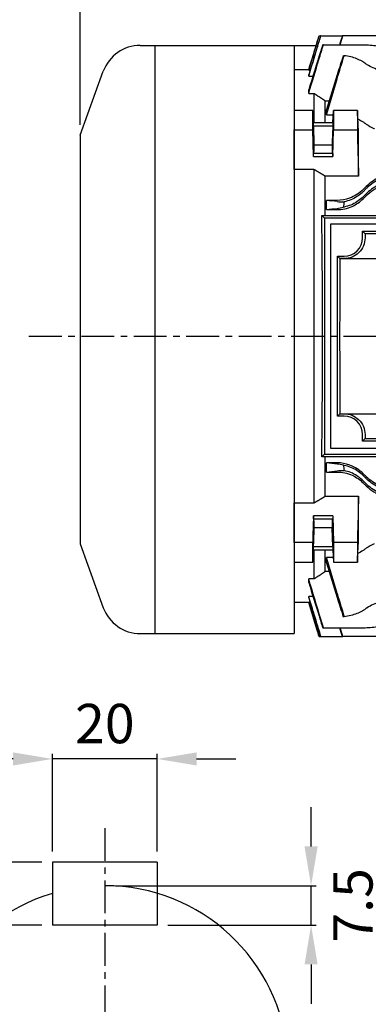
# Model space of a CAD drawing. Extents: x 1838 to 3687, y 0 to 1308.
# Drawn here: x 2033 to 2166, y 436 to 812 of the extents above; entities that cross this region are included whole.
import ezdxf

# ---------------------------------------------------------------- set-up
doc = ezdxf.new("R2010")
doc.units = 0
doc.header["$LTSCALE"] = 10
doc.header["$MEASUREMENT"] = 0
doc.linetypes.add('CENTER', pattern=[2, 1.25, -0.25, 0.25, -0.25])
doc.layers.get('0').update_dxf_attribs({"linetype": 'CONTINUOUS'})
doc.layers.get('DEFPOINTS').update_dxf_attribs({"linetype": 'CONTINUOUS'})
doc.layers.add('1', color=2, linetype='CONTINUOUS')
doc.layers.add('3', color=1, linetype='CENTER')
doc.layers.add('AM_5', color=3, linetype='CONTINUOUS', lineweight=15)
doc.styles.add('SIMPLEX', font='simplex.shx')
doc.styles.get("Standard").update_dxf_attribs({"font": 'simplex.shx'})
doc.dimstyles.new('STANDARD$0', dxfattribs={"dimtxt": 0.18, "dimasz": 0.18, "dimexe": 0.18, "dimexo": 0.0625, "dimgap": 0.09, "dimtad": 0, "dimtih": 1, "dimtoh": 1, "dimdec": 4, "dimzin": 0, "dimdsep": 46, "dimtxsty": 'Standard', "dimcen": 0.09, "dimadec": 0, "dimazin": 0, "dimtfac": 1, "dimtdec": 4, "dimtofl": 0, "dimtmove": 0, "dimatfit": 3, "dimfxl": 0, "dimtolj": 1, "dimtzin": 0, "dimarcsym": 0})

# ---------------------------------------------------------------- blocks, each defined once
blk = doc.blocks.new('*D88')
at = {"layer": 'AM_5', "color": 31, "linetype": 'ByBlock', "lineweight": -2}
for p, q in [((2055.76, 771.53), (2055.76, 1114.62)), ((2070.76, 1112.62), (2744.46, 1112.62)), ((2759.46, 797.35), (2759.46, 1114.62))]:
    blk.add_line(p, q, dxfattribs=at)
at = {"layer": 'AM_5', "color": 31}
for points in [[(2070.76, 1115.12), (2070.76, 1110.12), (2055.76, 1112.62)], [(2744.46, 1115.12), (2744.46, 1110.12), (2759.46, 1112.62)]]:
    blk.add_solid(points, dxfattribs=at)
at = {"layer": 'DEFPOINTS', "color": 0}
for p in [(2759.46, 1112.62), (2759.46, 793.35), (2055.76, 767.53)]:
    blk.add_point(p, dxfattribs=at)
at = {"layer": 'AM_5', "color": 31, "insert": (2407.61, 1130.05), "char_height": 15, "attachment_point": 5, "style": 'SIMPLEX'}
blk.add_mtext('\\A1;(703.7)', dxfattribs=at)
blk = doc.blocks.new('*D154')
at = {"layer": '1', "color": 31, "linetype": 'ByBlock', "lineweight": -2}
for p, q in [((2030.22, 529.72), (2015.22, 529.72)), ((2045.22, 494.39), (2045.22, 531.72)), ((2085.22, 529.72), (2045.22, 529.72)), ((2085.22, 494.39), (2085.22, 531.72)), ((2100.22, 529.72), (2115.22, 529.72))]:
    blk.add_line(p, q, dxfattribs=at)
at = {"layer": '1', "color": 31}
for points in [[(2030.22, 532.22), (2030.22, 527.22), (2045.22, 529.72)], [(2100.22, 532.22), (2100.22, 527.22), (2085.22, 529.72)]]:
    blk.add_solid(points, dxfattribs=at)
at = {"layer": 'DEFPOINTS', "color": 0}
for p in [(2045.22, 529.72), (2045.22, 490.39), (2085.22, 490.39)]:
    blk.add_point(p, dxfattribs=at)
at = {"layer": '1', "color": 31, "insert": (2065.22, 543.22), "char_height": 15, "attachment_point": 5, "style": 'SIMPLEX'}
blk.add_mtext('\\A1;20', dxfattribs=at)
blk = doc.blocks.new('*D155')
at = {"layer": '1', "color": 31, "linetype": 'ByBlock', "lineweight": -2}
for p, q in [((1977.86, 505.39), (1977.86, 520.39)), ((2041.22, 490.39), (1975.86, 490.39)), ((1977.86, 466.39), (1977.86, 490.39)), ((2041.22, 466.39), (1975.86, 466.39)), ((1977.86, 451.39), (1977.86, 436.39))]:
    blk.add_line(p, q, dxfattribs=at)
at = {"layer": '1', "color": 31}
for points in [[(1975.36, 505.39), (1980.36, 505.39), (1977.86, 490.39)], [(1975.36, 451.39), (1980.36, 451.39), (1977.86, 466.39)]]:
    blk.add_solid(points, dxfattribs=at)
at = {"layer": 'DEFPOINTS', "color": 0}
for p in [(1977.86, 490.39), (2045.22, 490.39), (2045.22, 466.39)]:
    blk.add_point(p, dxfattribs=at)
at = {"layer": '1', "color": 31, "insert": (1964.36, 478.39), "char_height": 15, "attachment_point": 5, "rotation": 90, "style": 'SIMPLEX'}
blk.add_mtext('\\A1;12', dxfattribs=at)
blk = doc.blocks.new('*D156')
at = {"layer": '1', "color": 31, "linetype": 'ByBlock', "lineweight": -2}
for p, q in [((2143.86, 496.39), (2143.86, 511.39)), ((2069.22, 481.39), (2145.86, 481.39)), ((2143.86, 466.39), (2143.86, 481.39)), ((2089.22, 466.39), (2145.86, 466.39)), ((2143.86, 451.39), (2143.86, 436.39))]:
    blk.add_line(p, q, dxfattribs=at)
at = {"layer": '1', "color": 31}
for points in [[(2141.36, 496.39), (2146.36, 496.39), (2143.86, 481.39)], [(2141.36, 451.39), (2146.36, 451.39), (2143.86, 466.39)]]:
    blk.add_solid(points, dxfattribs=at)
at = {"layer": 'DEFPOINTS', "color": 0}
for p in [(2065.22, 481.39), (2143.86, 481.39), (2085.22, 466.39)]:
    blk.add_point(p, dxfattribs=at)
at = {"layer": '1', "color": 31, "insert": (2159.8, 473.89), "char_height": 15, "attachment_point": 5, "rotation": 90, "style": 'SIMPLEX'}
blk.add_mtext('\\A1;7.5', dxfattribs=at)

msp = doc.modelspace()

# ---------------------------------------------------------------- linework, layer by layer
for p, q in [((2142.95815, 792.40519), (2146.93265, 805.40519)), ((2146.93415, 805.40519), (2146.93265, 805.40519)), ((2146.93415, 805.40519), (2147.48118, 805.40519)), ((2147.6041, 805.40524), (2147.4812, 805.40524)), ((2147.6041, 805.40524), (2155.75527, 805.40524)), ((2155.95131, 805.41039), (2155.75686, 805.41039)), ((2173.79187, 805.41039), (2155.95131, 805.41039)), ((2078.72724, 801.78019), (2145.82438, 801.78019)), ((2084.42724, 577.53019), (2084.42724, 801.78019)), ((2137.45815, 801.78019), (2137.45815, 590.03018)), ((2148.54849, 802.04104), (2148.28628, 802.04104)), ((2148.54849, 802.04104), (2163.78658, 802.04104)), ((2137.45815, 792.40519), (2137.45815, 777.01641)), ((2142.95815, 792.40519), (2137.45815, 792.40519)), ((2142.95815, 792.39477), (2142.95815, 792.40519)), ((2142.95815, 792.39477), (2143.47736, 792.39477)), ((2055.75815, 767.53019), (2064.63185, 791.91049)), ((2142.95815, 790.09444), (2142.95815, 790.70744)), ((2142.95815, 790.09444), (2144.58109, 790.09444)), ((2142.95815, 783.46674), (2142.95815, 784.86095)), ((2142.95815, 783.46674), (2144.95815, 783.46674)), ((2144.95815, 783.46674), (2144.95815, 772.31469)), ((2149.28815, 772.31469), (2149.28815, 780.67297)), ((2149.28815, 780.67297), (2150.72907, 780.67297)), ((2149.68874, 775.27607), (2149.68874, 777.33541)), ((2137.45815, 777.01641), (2137.45815, 769.54984)), ((2144.51299, 777.01641), (2137.45815, 777.01641)), ((2144.78794, 772.31469), (2144.51299, 777.01641)), ((2144.51299, 769.54984), (2144.51299, 777.01641)), ((2149.68874, 775.27607), (2152.30154, 775.27607)), ((2152.12836, 772.31469), (2152.40331, 777.01641)), ((2161.49621, 777.01641), (2152.40331, 777.01641)), ((2152.40331, 777.01641), (2152.40331, 769.54984)), ((2152.12836, 772.31469), (2144.78794, 772.31469)), ((2144.78794, 771.16731), (2144.78794, 772.31469)), ((2144.78794, 771.16731), (2152.12836, 771.16731)), ((2144.78794, 771.16731), (2144.95815, 763.9175)), ((2152.12836, 771.16731), (2151.95815, 763.9175)), ((2152.12836, 772.31469), (2152.12836, 771.16731)), ((2055.75815, 767.53019), (2055.75815, 611.78019)), ((2137.45815, 754.47563), (2137.45815, 769.54984)), ((2137.45815, 769.54984), (2144.51299, 769.54984)), ((2144.78794, 759.40232), (2144.51299, 769.54984)), ((2152.12836, 759.40232), (2152.40331, 769.54984)), ((2152.40331, 769.54984), (2161.49621, 769.54984)), ((2161.95815, 751.93612), (2161.95815, 768.85533)), ((2144.95815, 763.9175), (2151.95815, 763.9175)), ((2144.95815, 760.54971), (2144.95815, 763.9175)), ((2151.95815, 763.9175), (2151.95815, 760.54971)), ((2144.78794, 759.40232), (2144.78794, 760.54971)), ((2152.12836, 760.54971), (2144.78794, 760.54971)), ((2144.78794, 759.40232), (2152.12836, 759.40232)), ((2152.12836, 760.54971), (2152.12836, 759.40232)), ((2137.45815, 754.47563), (2137.45815, 627.33475)), ((2144.95815, 754.47563), (2137.45815, 754.47563)), ((2144.95815, 754.47563), (2144.95815, 627.33475)), ((2149.28815, 736.94893), (2149.28815, 751.93612)), ((2161.95815, 751.93612), (2149.28815, 751.93612)), ((2163.69137, 746.00569), (2164.90457, 747.21889)), ((2163.69137, 744.00569), (2164.90457, 745.21889)), ((2149.68874, 739.18372), (2149.68874, 742.69857)), ((2153.79187, 742.69857), (2149.68874, 742.69857)), ((2147.93776, 736.92557), (2148.95815, 735.90519)), ((2238.95815, 735.90519), (2148.95815, 735.90519)), ((2148.95815, 735.90519), (2148.95815, 645.90519)), ((2149.28815, 736.94893), (2189.45832, 736.94893)), ((2149.68874, 739.18372), (2153.79187, 739.18372)), ((2236.70815, 733.65519), (2151.20815, 733.65519)), ((2151.20815, 733.65519), (2151.20815, 648.15519)), ((2163.45815, 730.90519), (2164.46636, 729.89698)), ((2163.45815, 728.40519), (2163.45815, 730.90519)), ((2163.45815, 730.90519), (2224.45815, 730.90519)), ((2223.44994, 729.89698), (2164.46636, 729.89698)), ((2153.95815, 721.40519), (2154.87527, 720.48807)), ((2153.95815, 660.40519), (2153.95815, 721.40519)), ((2153.95815, 721.40519), (2156.45815, 721.40519)), ((2156.45815, 720.48807), (2154.87527, 720.48807)), ((2154.87527, 720.48807), (2233.04103, 720.48807)), ((2153.95815, 660.40519), (2154.87527, 661.3223)), ((2154.87527, 661.3223), (2156.45815, 661.3223)), ((2154.87527, 661.3223), (2233.04103, 661.3223)), ((2156.45815, 660.40519), (2153.95815, 660.40519)), ((2163.45815, 650.90519), (2163.45815, 653.40519)), ((2163.45815, 650.90519), (2164.46636, 651.9134)), ((2224.45815, 650.90519), (2163.45815, 650.90519)), ((2164.46636, 651.9134), (2223.44994, 651.9134)), ((2148.95815, 645.90519), (2147.93776, 644.8848)), ((2148.95815, 645.90519), (2238.95815, 645.90519)), ((2151.20815, 648.15519), (2236.70815, 648.15519)), ((2149.28815, 629.87425), (2149.28815, 644.86145)), ((2189.45832, 644.86145), (2149.28815, 644.86145)), ((2153.79187, 642.62665), (2149.68874, 642.62665)), ((2149.68874, 639.11181), (2149.68874, 642.62665)), ((2149.68874, 639.11181), (2153.79187, 639.11181)), ((2163.69137, 637.80468), (2164.90457, 636.59148)), ((2163.69137, 635.80468), (2164.90457, 634.59148)), ((2137.45815, 627.33475), (2144.95815, 627.33475)), ((2137.45815, 612.26053), (2137.45815, 627.33475)), ((2149.28815, 629.87425), (2161.95815, 629.87425)), ((2161.95815, 612.95504), (2161.95815, 629.87425)), ((2144.78794, 622.40805), (2144.51299, 612.26053)), ((2152.12836, 622.40805), (2144.78794, 622.40805)), ((2144.78794, 621.26067), (2144.78794, 622.40805)), ((2144.78794, 621.26067), (2152.12836, 621.26067)), ((2144.95815, 617.89288), (2144.95815, 621.26067)), ((2151.95815, 621.26067), (2151.95815, 617.89288)), ((2152.12836, 622.40805), (2152.12836, 621.26067)), ((2152.12836, 622.40805), (2152.40331, 612.26053)), ((2144.78794, 610.64307), (2144.95815, 617.89288)), ((2151.95815, 617.89288), (2144.95815, 617.89288)), ((2152.12836, 610.64307), (2151.95815, 617.89288)), ((2137.45815, 612.26053), (2137.45815, 604.79396)), ((2144.51299, 612.26053), (2137.45815, 612.26053)), ((2144.51299, 604.79396), (2144.51299, 612.26053)), ((2152.40331, 612.26053), (2152.40331, 604.79396)), ((2161.49621, 612.26053), (2152.40331, 612.26053)), ((2055.75815, 611.78019), (2064.63185, 587.39989)), ((2144.78794, 609.49568), (2144.51299, 604.79396)), ((2152.12836, 610.64307), (2144.78794, 610.64307)), ((2144.78794, 609.49568), (2144.78794, 610.64307)), ((2144.78794, 609.49568), (2152.12836, 609.49568)), ((2144.95815, 609.49568), (2144.95815, 598.34363)), ((2149.28815, 601.1374), (2149.28815, 609.49568)), ((2152.12836, 610.64307), (2152.12836, 609.49568)), ((2152.12836, 609.49568), (2152.40331, 604.79396)), ((2137.45815, 604.79396), (2144.51299, 604.79396)), ((2137.45815, 604.79396), (2137.45815, 589.40519)), ((2149.68874, 604.47496), (2149.68874, 606.5343)), ((2152.30154, 606.5343), (2149.68874, 606.5343)), ((2152.40331, 604.79396), (2161.49621, 604.79396)), ((2150.72907, 601.1374), (2149.28815, 601.1374)), ((2142.95815, 596.94942), (2142.95815, 598.34363)), ((2144.95815, 598.34363), (2142.95815, 598.34363)), ((2137.45815, 590.03018), (2137.45815, 577.53019)), ((2142.95815, 589.40519), (2137.45815, 589.40519)), ((2142.95815, 591.10293), (2142.95815, 591.71593)), ((2144.58109, 591.71593), (2142.95815, 591.71593)), ((2142.95815, 589.40519), (2142.95815, 589.41561)), ((2143.47736, 589.41561), (2142.95815, 589.41561)), ((2142.95815, 589.40519), (2146.93265, 576.40519)), ((2148.28628, 579.76934), (2148.54849, 579.76934)), ((2148.54849, 579.76934), (2163.78658, 579.76934)), ((2078.72724, 577.53019), (2137.45815, 577.53019)), ((2146.93265, 576.40519), (2146.93415, 576.40519)), ((2146.93415, 576.40519), (2147.48118, 576.40519)), ((2147.4812, 576.40514), (2147.6041, 576.40514)), ((2147.6041, 576.40514), (2155.75527, 576.40514)), ((2155.75686, 576.39999), (2155.95131, 576.39999)), ((2173.79187, 576.39999), (2155.95131, 576.39999))]:
    msp.add_line(p, q)
at = {"color": 1, "linetype": 'CENTER'}
msp.add_line((2036.28083, 690.90519), (2466.77745, 690.90519), dxfattribs=at)
at = {"color": 0}
for p, q in [((2045.21657, 490.38846), (2045.21657, 466.38846)), ((2085.21657, 490.38846), (2045.21657, 490.38846)), ((2085.21657, 490.38846), (2085.21657, 466.38846)), ((2085.21657, 466.38846), (2045.21657, 466.38846))]:
    msp.add_line(p, q, dxfattribs=at)
for centre, radius, start, end in [((2078.72724, 786.78019), 15, 90, 160), ((2109.59086, 712.54964), 99, 56.0323776, 56.8748416), ((2156.45815, 728.40519), 7, 270, 0), ((2156.45815, 653.40519), 7, 0, 90), ((2078.72724, 592.53019), 15, 200, 270), ((2109.59086, 669.26073), 99, 303.1251584, 303.9676224)]:
    msp.add_arc(centre, radius, start, end)
msp.add_arc((2065.21657, 411.38846), 70, 106.6015496, 90, dxfattribs=at)
for centre, major_axis in [((2144.78794, 765.85851), (-0.08335, 4.5)), ((2152.12836, 765.85851), (-0.06483, -3.5)), ((2144.78794, 615.95187), (0.08335, 4.5)), ((2152.12836, 615.95187), (0.06483, -3.5))]:
    msp.add_ellipse(centre, major_axis=major_axis, ratio=0.018509894)
for centre, major_axis, ratio, start_param, end_param in [((2145.5794, 690.90519), (0, -101.12975), 0.026188915, 1.09835361, 2.043239044), ((2166.84923, 690.90519), (0, -99), 0.026185922, 4.307565551, 4.323902752), ((2157.34923, 690.90519), (0, -99), 0.026185922, 4.408936201, 5.01584176), ((2166.84923, 690.90519), (0, -99), 0.026185922, 5.100875209, 5.117212409)]:
    msp.add_ellipse(centre, major_axis=major_axis, ratio=ratio, start_param=start_param, end_param=end_param)
for points, knots in [([(2142.95815, 790.09444), (2144.05104, 793.69643), (2145.144, 797.29841), (2146.69271, 802.40198), (2147.1484, 803.90361), (2147.6041, 805.40524)], [0, 0, 0, 0, 1.129871406, 1.129871406, 1.600907857, 1.600907857, 1.600907857, 1.600907857]), ([(2147.4812, 805.40524), (2147.21836, 804.5512), (2146.95552, 803.69717), (2145.44776, 798.79793), (2144.20291, 794.75269), (2142.95815, 790.70744)], [0.849802836, 0.849802836, 0.849802836, 0.849802836, 1.118021893, 1.118021893, 2.388458038, 2.388458038, 2.388458038, 2.388458038]), ([(2142.95815, 792.39477), (2143.90072, 795.47932), (2144.84334, 798.56387), (2146.16872, 802.90066), (2146.55143, 804.15292), (2146.93415, 805.40519)], [0, 0, 0, 0, 0.968146097, 0.968146097, 1.361197335, 1.361197335, 1.361197335, 1.361197335]), ([(2155.75686, 805.41039), (2155.46059, 804.4516), (2155.16433, 803.49281), (2154.8173, 802.36969), (2154.76653, 802.20536), (2154.71575, 802.04104)], [1.1646043187, 1.1646043187, 1.1646043187, 1.1646043187, 1.4658271082, 1.4658271082, 1.5174532461, 1.5174532461, 1.5174532461, 1.5174532461]), ([(2142.95815, 783.46674), (2144.25585, 787.77908), (2145.55368, 792.09143), (2147.41722, 798.28281), (2147.98284, 800.16193), (2148.54849, 802.04104)], [0, 0, 0, 0, 1.351764956, 1.351764956, 1.940810729, 1.940810729, 1.940810729, 1.940810729]), ([(2148.28628, 802.04104), (2148.04295, 801.25653), (2147.79962, 800.47203), (2146.02343, 794.7454), (2144.4907, 789.80317), (2142.95815, 784.86095)], [1.077300437, 1.077300437, 1.077300437, 1.077300437, 1.323849792, 1.323849792, 2.877028815, 2.877028815, 2.877028815, 2.877028815]), ([(2163.78658, 802.04104), (2164.6556, 802.04104), (2165.55175, 802.00484), (2167.32806, 801.85224), (2168.20823, 801.73585), (2169.88925, 801.42537), (2170.69165, 801.2309), (2172.16922, 800.77622), (2172.84439, 800.51586), (2173.52295, 800.19659), (2173.60495, 800.15693), (2173.68607, 800.11656)], [0, 0, 0, 0, 0.260706971, 0.260706971, 0.521413942, 0.521413942, 0.782120913, 0.782120913, 1.042827884, 1.042827884, 1.079069021, 1.079069021, 1.079069021, 1.079069021]), ([(2163.69137, 795.46005), (2163.56282, 795.54393), (2163.43178, 795.62574), (2162.7177, 796.05246), (2162.0586, 796.37866), (2160.6121, 796.95288), (2159.82468, 797.20102), (2158.19095, 797.59437), (2157.34502, 797.7425), (2156.48871, 797.84156)], [-1.0960985479, -1.0960985479, -1.0960985479, -1.0960985479, -1.0365824241, -1.0365824241, -0.777436818, -0.777436818, -0.518291212, -0.518291212, -0.2655928256, -0.2655928256, -0.2655928256, -0.2655928256]), ([(2176.21828, 791.29607), (2175.2089, 791.29607), (2174.17608, 791.37036), (2172.14291, 791.66974), (2171.1425, 791.8946), (2168.29193, 792.75069), (2166.59418, 793.56997), (2165.1405, 794.49878), (2165.02179, 794.57667), (2164.90457, 794.65563)], [-5.130518178, -5.130518178, -5.130518178, -5.130518178, -4.827703261, -4.827703261, -4.524888344, -4.524888344, -3.919258511, -3.919258511, -3.864717392, -3.864717392, -3.864717392, -3.864717392]), ([(2161.95815, 768.85533), (2161.82082, 771.31344), (2161.68175, 773.77333), (2161.52619, 776.49306), (2161.51121, 776.75473), (2161.49621, 777.01641)], [0, 0, 0, 0, 1.754591547, 1.754591547, 1.941356623, 1.941356623, 1.941356623, 1.941356623]), ([(2161.49621, 777.01641), (2161.49866, 775.77508), (2161.49989, 774.53393), (2161.4999, 772.04722), (2161.49868, 770.79861), (2161.49621, 769.54984)], [0.667747649, 0.667747649, 0.667747649, 0.667747649, 1.193668125, 1.193668125, 1.722738261, 1.722738261, 1.722738261, 1.722738261]), ([(2163.69137, 772.61431), (2163.99362, 772.4073), (2164.29536, 772.19817), (2164.6992, 771.91492), (2164.80193, 771.84257), (2164.90457, 771.77)], [1.4482226765, 1.4482226765, 1.4482226765, 1.4482226765, 1.5782526492, 1.5782526492, 1.6226649616, 1.6226649616, 1.6226649616, 1.6226649616]), ([(2164.90457, 771.77), (2165.75593, 771.168), (2166.71792, 770.60324), (2167.84574, 770.07764), (2167.91105, 770.04764), (2167.97672, 770.01791)], [-1.3209732477, -1.3209732477, -1.3209732477, -1.3209732477, -0.9175582804, -0.9175582804, -0.8929083029, -0.8929083029, -0.8929083029, -0.8929083029]), ([(2161.68906, 767.28342), (2161.68509, 767.68376), (2161.68311, 768.04705), (2161.6833, 768.68196), (2161.68576, 768.93953), (2161.69506, 769.28068), (2161.70171, 769.36436), (2161.71842, 769.35205), (2161.72829, 769.25726), (2161.74515, 768.98184), (2161.75137, 768.86038), (2161.76253, 768.60934), (2161.76738, 768.48983), (2161.77709, 768.23026), (2161.78193, 768.09081), (2161.79313, 767.74539), (2161.79942, 767.53355), (2161.81676, 766.89832), (2161.82715, 766.45365), (2161.84411, 765.59461), (2161.85081, 765.18829), (2161.86123, 764.38973), (2161.86464, 764.00655), (2161.86729, 763.31312), (2161.86622, 763.01554), (2161.85932, 762.57177), (2161.85354, 762.43094), (2161.83824, 762.33027), (2161.82897, 762.36705), (2161.81115, 762.57408), (2161.80327, 762.70121), (2161.78987, 762.97221), (2161.78454, 763.09336), (2161.77449, 763.34636), (2161.7698, 763.47463), (2161.75971, 763.77226), (2161.75434, 763.9443), (2161.7407, 764.41809), (2161.73271, 764.73269), (2161.71678, 765.44298), (2161.70919, 765.83834), (2161.69704, 766.59344), (2161.69238, 766.94908), (2161.68906, 767.28342)], [0, 0, 0, 0, 0.131497834, 0.131497834, 0.271689613, 0.271689613, 0.40904862, 0.40904862, 0.545559748, 0.545559748, 0.620181967, 0.620181967, 0.676103046, 0.676103046, 0.731528115, 0.731528115, 0.805126167, 0.805126167, 0.94103003, 0.94103003, 1.06310336, 1.06310336, 1.192377936, 1.192377936, 1.329656548, 1.329656548, 1.467856368, 1.467856368, 1.602704219, 1.602704219, 1.69813451, 1.69813451, 1.759486724, 1.759486724, 1.813219854, 1.813219854, 1.875966252, 1.875966252, 1.976857449, 1.976857449, 2.094877829, 2.094877829, 2.204697327, 2.204697327, 2.204697327, 2.204697327]), ([(2176.21828, 752.71022), (2175.13773, 752.71022), (2174.06793, 752.60079), (2171.94696, 752.16783), (2170.91452, 751.84183), (2167.99652, 750.59461), (2166.30219, 749.41733), (2164.90457, 748.01808)], [-1.322634965, -1.322634965, -1.322634965, -1.322634965, -0.997535695, -0.997535695, -0.663256437, -0.663256437, 0, 0, 0, 0]), ([(2176.21828, 751.90519), (2175.2089, 751.90519), (2174.17608, 751.80808), (2172.14291, 751.41209), (2171.1425, 751.11336), (2168.29193, 749.95443), (2166.59418, 748.81743), (2165.1405, 747.45118), (2165.02179, 747.33611), (2164.90457, 747.21889)], [5.131224117, 5.131224117, 5.131224117, 5.131224117, 5.434039033, 5.434039033, 5.73685395, 5.73685395, 6.342483784, 6.342483784, 6.397024902, 6.397024902, 6.397024902, 6.397024902]), ([(2164.90457, 748.01808), (2164.80193, 747.91532), (2164.6992, 747.81247), (2164.29536, 747.40816), (2163.99362, 747.10608), (2163.69137, 746.80348)], [1.5338403368, 1.5338403368, 1.5338403368, 1.5338403368, 1.5782526492, 1.5782526492, 1.708282622, 1.708282622, 1.708282622, 1.708282622]), ([(2176.21828, 749.90519), (2175.2089, 749.90519), (2174.17608, 749.80808), (2172.14291, 749.41209), (2171.1425, 749.11336), (2168.29193, 747.95443), (2166.59418, 746.81743), (2165.1405, 745.45118), (2165.02179, 745.33611), (2164.90457, 745.21889)], [5.131224117, 5.131224117, 5.131224117, 5.131224117, 5.434039033, 5.434039033, 5.73685395, 5.73685395, 6.342483784, 6.342483784, 6.397024902, 6.397024902, 6.397024902, 6.397024902]), ([(2164.90457, 744.50253), (2165.7393, 745.33811), (2166.67783, 746.09261), (2168.77496, 747.41081), (2169.93534, 747.96502), (2172.78202, 748.91181), (2174.48158, 749.19387), (2176.21828, 749.19387)], [-1.311118406, -1.311118406, -1.311118406, -1.311118406, -0.922233575, -0.922233575, -0.52100859, -0.52100859, 0, 0, 0, 0]), ([(2163.69137, 746.80348), (2162.99943, 746.11077), (2162.22028, 745.47597), (2160.47055, 744.3509), (2159.5047, 743.8717), (2156.98714, 742.97736), (2155.40282, 742.69857), (2153.79187, 742.69857)], [-1.143963038, -1.143963038, -1.143963038, -1.143963038, -0.818308916, -0.818308916, -0.483285647, -0.483285647, 0, 0, 0, 0]), ([(2163.69137, 744.00569), (2163.56282, 743.87714), (2163.43178, 743.75111), (2162.7177, 743.0906), (2162.0586, 742.57389), (2160.6121, 741.64869), (2159.82468, 741.24031), (2158.17037, 740.57767), (2157.30182, 740.32282), (2156.3251, 740.13592), (2156.22692, 740.11822), (2156.12866, 740.10158)], [-1.0960985479, -1.0960985479, -1.0960985479, -1.0960985479, -1.0365824241, -1.0365824241, -0.777436818, -0.777436818, -0.518291212, -0.518291212, -0.259145606, -0.259145606, -0.2302258425, -0.2302258425, -0.2302258425, -0.2302258425]), ([(2163.69137, 746.00569), (2163.56282, 745.87714), (2163.43178, 745.75111), (2162.7177, 745.0906), (2162.0586, 744.57389), (2160.6121, 743.64869), (2159.82468, 743.24031), (2158.19095, 742.58591), (2157.34502, 742.33549), (2156.48871, 742.16739)], [-1.0960985479, -1.0960985479, -1.0960985479, -1.0960985479, -1.0365824241, -1.0365824241, -0.777436818, -0.777436818, -0.518291212, -0.518291212, -0.2655928256, -0.2655928256, -0.2655928256, -0.2655928256]), ([(2163.69137, 743.28811), (2163.97976, 743.57679), (2164.26777, 743.86509), (2164.67176, 744.26949), (2164.78822, 744.38606), (2164.90457, 744.50253)], [1.428352592, 1.428352592, 1.428352592, 1.428352592, 1.5503618932, 1.5503618932, 1.5998333611, 1.5998333611, 1.5998333611, 1.5998333611]), ([(2153.79187, 739.18372), (2154.7634, 739.18372), (2155.72968, 739.28502), (2157.64314, 739.68795), (2158.5786, 739.99243), (2161.08841, 741.10619), (2162.50972, 742.1053), (2163.69137, 743.28811)], [-1.140423218, -1.140423218, -1.140423218, -1.140423218, -0.848126251, -0.848126251, -0.548215091, -0.548215091, 0, 0, 0, 0]), ([(2164.45, 728.40519), (2164.43938, 727.4145), (2164.233, 726.34646), (2163.38968, 724.3637), (2162.75207, 723.44957), (2161.30884, 722.05794), (2160.43074, 721.46872), (2158.50004, 720.68363), (2157.44742, 720.48807), (2156.45815, 720.48807)], [3.786363009, 3.786363009, 3.786363009, 3.786363009, 4.107514213, 4.107514213, 4.428665417, 4.428665417, 4.725447423, 4.725447423, 5.02222943, 5.02222943, 5.02222943, 5.02222943]), ([(2156.45815, 661.3223), (2157.44742, 661.3223), (2158.50004, 661.12675), (2160.43074, 660.34165), (2161.30884, 659.75243), (2162.75207, 658.36081), (2163.38968, 657.44668), (2164.233, 655.46392), (2164.43938, 654.39587), (2164.45, 653.40519)], [2.511223822, 2.511223822, 2.511223822, 2.511223822, 2.808005829, 2.808005829, 3.104787835, 3.104787835, 3.425939039, 3.425939039, 3.747090243, 3.747090243, 3.747090243, 3.747090243]), ([(2163.69137, 638.52226), (2163.0099, 639.2044), (2162.24623, 639.82797), (2160.53458, 640.93819), (2159.5899, 641.41331), (2157.06363, 642.33467), (2155.44065, 642.62665), (2153.79187, 642.62665)], [-1.137028682, -1.137028682, -1.137028682, -1.137028682, -0.821421341, -0.821421341, -0.494633929, -0.494633929, 0, 0, 0, 0]), ([(2153.79187, 639.11181), (2154.77231, 639.11181), (2155.74675, 639.00861), (2157.67673, 638.59864), (2158.61897, 638.2887), (2161.12286, 637.16703), (2162.52701, 636.17256), (2163.69137, 635.00689)], [-1.147817695, -1.147817695, -1.147817695, -1.147817695, -0.852713402, -0.852713402, -0.54912637, -0.54912637, 0, 0, 0, 0]), ([(2163.69137, 637.80468), (2163.56282, 637.93323), (2163.43178, 638.05926), (2162.7177, 638.71978), (2162.0586, 639.23649), (2160.6121, 640.16168), (2159.82468, 640.57007), (2158.17037, 641.2327), (2157.30182, 641.48755), (2156.3251, 641.67445), (2156.22692, 641.69215), (2156.12866, 641.70879)], [3.861072663, 3.861072663, 3.861072663, 3.861072663, 3.9205887868, 3.9205887868, 4.1797343928, 4.1797343928, 4.4388799988, 4.4388799988, 4.6980256048, 4.6980256048, 4.7269453683, 4.7269453683, 4.7269453683, 4.7269453683]), ([(2163.69137, 635.80468), (2163.56282, 635.93323), (2163.43178, 636.05926), (2162.7177, 636.71978), (2162.0586, 637.23649), (2160.6121, 638.16168), (2159.82468, 638.57007), (2158.19095, 639.22446), (2157.34502, 639.47488), (2156.48871, 639.64298)], [3.861072663, 3.861072663, 3.861072663, 3.861072663, 3.9205887868, 3.9205887868, 4.1797343928, 4.1797343928, 4.4388799988, 4.4388799988, 4.6915783852, 4.6915783852, 4.6915783852, 4.6915783852]), ([(2164.90457, 637.30784), (2164.78822, 637.42431), (2164.67176, 637.54089), (2164.26777, 637.94529), (2163.97976, 638.23358), (2163.69137, 638.52226)], [1.5008904253, 1.5008904253, 1.5008904253, 1.5008904253, 1.5503618932, 1.5503618932, 1.6723711944, 1.6723711944, 1.6723711944, 1.6723711944]), ([(2163.69137, 635.00689), (2163.99362, 634.7043), (2164.29536, 634.40221), (2164.6992, 633.99791), (2164.80193, 633.89505), (2164.90457, 633.79229)], [1.4482226765, 1.4482226765, 1.4482226765, 1.4482226765, 1.5782526492, 1.5782526492, 1.6226649616, 1.6226649616, 1.6226649616, 1.6226649616]), ([(2176.21828, 632.6165), (2175.1389, 632.6165), (2174.06898, 632.72569), (2171.94965, 633.15824), (2170.91706, 633.48364), (2168.00531, 634.72796), (2166.30923, 635.90176), (2164.90457, 637.30784)], [-1.312364581, -1.312364581, -1.312364581, -1.312364581, -0.987782268, -0.987782268, -0.655201201, -0.655201201, 0, 0, 0, 0]), ([(2176.21828, 631.90519), (2175.2089, 631.90519), (2174.17608, 632.00229), (2172.14291, 632.39828), (2171.1425, 632.69701), (2168.29193, 633.85594), (2166.59418, 634.99294), (2165.1405, 636.35919), (2165.02179, 636.47426), (2164.90457, 636.59148)], [0, 0, 0, 0, 0.302814917, 0.302814917, 0.605629834, 0.605629834, 1.211259668, 1.211259668, 1.265800786, 1.265800786, 1.265800786, 1.265800786]), ([(2176.21828, 629.90519), (2175.2089, 629.90519), (2174.17608, 630.00229), (2172.14291, 630.39828), (2171.1425, 630.69701), (2168.29193, 631.85594), (2166.59418, 632.99294), (2165.1405, 634.35919), (2165.02179, 634.47426), (2164.90457, 634.59148)], [0, 0, 0, 0, 0.302814917, 0.302814917, 0.605629834, 0.605629834, 1.211259668, 1.211259668, 1.265800786, 1.265800786, 1.265800786, 1.265800786]), ([(2164.90457, 633.79229), (2165.75593, 632.93994), (2166.71792, 632.16931), (2168.87015, 630.83186), (2170.0621, 630.27271), (2172.89561, 629.3642), (2174.53797, 629.10016), (2176.21828, 629.10016)], [-1.320973248, -1.320973248, -1.320973248, -1.320973248, -0.91755828, -0.91755828, -0.504093619, -0.504093619, 0, 0, 0, 0]), ([(2161.95815, 629.87425), (2161.82082, 624.56902), (2161.68175, 619.25994), (2161.52619, 613.39005), (2161.51121, 612.82531), (2161.49621, 612.26053)], [0, 0, 0, 0, 1.754591547, 1.754591547, 1.941356623, 1.941356623, 1.941356623, 1.941356623]), ([(2161.73147, 617.01347), (2161.73823, 617.29467), (2161.74542, 617.56341), (2161.75789, 617.98046), (2161.76299, 618.13844), (2161.77284, 618.41954), (2161.77755, 618.54409), (2161.78797, 618.7966), (2161.79363, 618.91899), (2161.80843, 619.19852), (2161.81726, 619.32225), (2161.83408, 619.46446), (2161.84181, 619.47167), (2161.85484, 619.34815), (2161.85986, 619.21039), (2161.86622, 618.78722), (2161.86724, 618.49733), (2161.86464, 617.79096), (2161.86085, 617.37695), (2161.84894, 616.49553), (2161.84099, 616.03744), (2161.82314, 615.18434), (2161.8137, 614.79455), (2161.79772, 614.21894), (2161.79163, 614.01666), (2161.78069, 613.68313), (2161.77589, 613.54669), (2161.76617, 613.28999), (2161.76126, 613.17083), (2161.7497, 612.91535), (2161.74315, 612.79158), (2161.72591, 612.52475), (2161.71604, 612.44233), (2161.7006, 612.46193), (2161.69478, 612.54314), (2161.6862, 612.85126), (2161.68371, 613.08395), (2161.6828, 613.69285), (2161.68465, 614.07135), (2161.69277, 614.90959), (2161.69892, 615.36042), (2161.7139, 616.22364), (2161.72221, 616.62776), (2161.73147, 617.01347)], [0, 0, 0, 0, 0.088551442, 0.088551442, 0.147789464, 0.147789464, 0.201743565, 0.201743565, 0.267286996, 0.267286996, 0.376765754, 0.376765754, 0.495900373, 0.495900373, 0.621948865, 0.621948865, 0.755546702, 0.755546702, 0.894342773, 0.894342773, 1.031041691, 1.031041691, 1.151753394, 1.151753394, 1.222796911, 1.222796911, 1.277668722, 1.277668722, 1.334352541, 1.334352541, 1.413356749, 1.413356749, 1.552944043, 1.552944043, 1.676028593, 1.676028593, 1.806530703, 1.806530703, 1.945493866, 1.945493866, 2.083218928, 2.083218928, 2.204685064, 2.204685064, 2.204685064, 2.204685064]), ([(2161.49621, 612.26053), (2161.49866, 611.0192), (2161.49989, 609.77805), (2161.4999, 607.29134), (2161.49868, 606.04273), (2161.49621, 604.79396)], [0.667747649, 0.667747649, 0.667747649, 0.667747649, 1.193668125, 1.193668125, 1.722738261, 1.722738261, 1.722738261, 1.722738261]), ([(2164.90457, 610.04038), (2164.80193, 609.9678), (2164.6992, 609.89545), (2164.29536, 609.6122), (2163.99362, 609.40307), (2163.69137, 609.19607)], [1.5338403368, 1.5338403368, 1.5338403368, 1.5338403368, 1.5782526492, 1.5782526492, 1.708282622, 1.708282622, 1.708282622, 1.708282622]), ([(2148.54849, 579.76934), (2148.22568, 580.8417), (2147.90289, 581.91407), (2146.03929, 588.10543), (2144.49862, 593.22454), (2142.95815, 598.34363)], [1.016227638, 1.016227638, 1.016227638, 1.016227638, 1.35238427, 1.35238427, 2.957037136, 2.957037136, 2.957037136, 2.957037136]), ([(2142.95815, 596.94942), (2144.2653, 592.7341), (2145.57257, 588.51878), (2147.3487, 582.79213), (2147.81748, 581.28073), (2148.28628, 579.76934)], [0, 0, 0, 0, 1.324738905, 1.324738905, 1.799729568, 1.799729568, 1.799729568, 1.799729568]), ([(2147.6041, 576.40514), (2147.30275, 577.39815), (2147.0014, 578.39115), (2145.45267, 583.49472), (2144.20536, 587.60532), (2142.95815, 591.71593)], [0.81844681, 0.81844681, 0.81844681, 0.81844681, 1.129938421, 1.129938421, 2.419354397, 2.419354397, 2.419354397, 2.419354397]), ([(2142.95815, 591.10293), (2144.05386, 587.54207), (2145.14963, 583.98121), (2146.65737, 579.08197), (2147.06928, 577.74355), (2147.4812, 576.40514)], [0, 0, 0, 0, 1.118311608, 1.118311608, 1.53865548, 1.53865548, 1.53865548, 1.53865548]), ([(2146.93415, 576.40519), (2146.65501, 577.31853), (2146.37588, 578.23187), (2145.05049, 582.56865), (2144.00429, 585.99212), (2142.95815, 589.41561)], [0.681387964, 0.681387964, 0.681387964, 0.681387964, 0.968060505, 0.968060505, 2.042585199, 2.042585199, 2.042585199, 2.042585199]), ([(2176.21828, 590.5143), (2175.2089, 590.5143), (2174.17608, 590.44002), (2172.14291, 590.14063), (2171.1425, 589.91577), (2168.29193, 589.05968), (2166.59418, 588.2404), (2165.1405, 587.31159), (2165.02179, 587.23371), (2164.90457, 587.15474)], [5.130518178, 5.130518178, 5.130518178, 5.130518178, 5.433333095, 5.433333095, 5.736148012, 5.736148012, 6.341777846, 6.341777846, 6.396318964, 6.396318964, 6.396318964, 6.396318964]), ([(2163.69137, 586.35032), (2163.56282, 586.26644), (2163.43178, 586.18463), (2162.7177, 585.75791), (2162.0586, 585.43171), (2160.6121, 584.8575), (2159.82468, 584.60936), (2158.19095, 584.216), (2157.34502, 584.06788), (2156.48871, 583.96881)], [-1.0960985479, -1.0960985479, -1.0960985479, -1.0960985479, -1.0365824241, -1.0365824241, -0.777436818, -0.777436818, -0.518291212, -0.518291212, -0.2655928256, -0.2655928256, -0.2655928256, -0.2655928256]), ([(2163.78658, 579.76934), (2164.6556, 579.76934), (2165.55175, 579.80554), (2167.32806, 579.95813), (2168.20823, 580.07453), (2169.88925, 580.385), (2170.69165, 580.57947), (2172.16922, 581.03416), (2172.84439, 581.29451), (2173.52295, 581.61378), (2173.60495, 581.65345), (2173.68607, 581.69381)], [0, 0, 0, 0, 0.260706971, 0.260706971, 0.521413942, 0.521413942, 0.782120913, 0.782120913, 1.042827884, 1.042827884, 1.079069021, 1.079069021, 1.079069021, 1.079069021])]:
    msp.add_open_spline(points, degree=3, knots=knots)
for points in [[(2154.93308, 802.04104), (2155.27248, 803.16415), (2155.61189, 804.28727), (2155.95131, 805.41039)], [(2156.12866, 797.8803), (2155.3417, 795.43305), (2154.55969, 792.96057), (2153.79187, 790.49779)], [(2153.79187, 788.9889), (2154.67522, 791.94067), (2155.57875, 794.90911), (2156.48871, 797.84156)], [(2156.12866, 797.8803), (2156.24575, 797.86864), (2156.36577, 797.85578), (2156.48871, 797.84156)], [(2153.79187, 790.49779), (2152.42401, 786.11037), (2151.05629, 781.72287), (2149.68874, 777.33541)], [(2149.68874, 775.27607), (2151.05627, 779.84703), (2152.42399, 784.41803), (2153.79187, 788.9889)], [(2161.68377, 773.72953), (2162.41492, 773.40242), (2163.0856, 773.02919), (2163.69137, 772.61431)], [(2161.49621, 769.54984), (2161.65222, 763.67683), (2161.8063, 757.80218), (2161.95815, 751.93612)], [(2153.79187, 742.2197), (2152.42399, 742.37932), (2151.05626, 742.53895), (2149.68874, 742.69857)], [(2149.68874, 739.18372), (2151.05629, 739.33693), (2152.42402, 739.49015), (2153.79187, 739.64336)], [(2153.79187, 742.2197), (2154.67522, 742.11663), (2155.57875, 742.09484), (2156.48871, 742.16739)], [(2153.79187, 739.64336), (2154.55969, 739.72936), (2155.3417, 739.88016), (2156.12866, 740.10158)], [(2156.48871, 742.16739), (2156.36577, 741.47948), (2156.24575, 740.79075), (2156.12866, 740.10158)], [(2153.79187, 642.16701), (2152.42401, 642.32023), (2151.05629, 642.47344), (2149.68874, 642.62665)], [(2156.12866, 641.70879), (2155.3417, 641.93021), (2154.55969, 642.08101), (2153.79187, 642.16701)], [(2149.68874, 639.11181), (2151.05627, 639.27143), (2152.42399, 639.43105), (2153.79187, 639.59067)], [(2153.79187, 639.59067), (2154.67522, 639.69375), (2155.57875, 639.71554), (2156.48871, 639.64298)], [(2156.12866, 641.70879), (2156.24575, 641.01963), (2156.36577, 640.33089), (2156.48871, 639.64298)], [(2161.49621, 604.79396), (2161.65222, 607.51514), (2161.8063, 610.23709), (2161.95815, 612.95504)], [(2163.69137, 609.19607), (2163.08767, 608.7826), (2162.41758, 608.4092), (2161.6837, 608.0809)], [(2167.97662, 611.79265), (2166.83755, 611.27715), (2165.80894, 610.67986), (2164.90457, 610.04038)], [(2153.79187, 592.82147), (2152.42399, 597.39237), (2151.05626, 601.96337), (2149.68874, 606.5343)], [(2149.68874, 604.47496), (2151.05629, 600.08749), (2152.42402, 595.69999), (2153.79187, 591.31258)], [(2153.79187, 592.82147), (2154.67522, 589.8697), (2155.57875, 586.90127), (2156.48871, 583.96881)], [(2153.79187, 591.31258), (2154.55969, 588.8498), (2155.3417, 586.37732), (2156.12866, 583.93007)], [(2156.48871, 583.96881), (2156.36577, 583.95459), (2156.24575, 583.94173), (2156.12866, 583.93007)], [(2154.71575, 579.76934), (2155.06278, 578.64622), (2155.40982, 577.5231), (2155.75686, 576.39999)], [(2155.95131, 576.39999), (2155.61189, 577.5231), (2155.27248, 578.64622), (2154.93308, 579.76934)]]:
    msp.add_open_spline(points, degree=3)
for points, weights in [([(2144.95815, 783.46674), (2147.1569, 782.05244), (2149.28815, 780.67297)], [1, 1.00009721087, 1]), ([(2149.28815, 751.93612), (2147.15698, 753.19004), (2144.95815, 754.47563)], [17.6279281434, 17.4786470449, 17.3272530043]), ([(2147.93776, 736.92557), (2148.61643, 736.93729), (2149.28815, 736.94893)], [17.1699476413, 17.2154950632, 17.2608155583]), ([(2149.28815, 644.86145), (2148.61643, 644.87308), (2147.93776, 644.8848)], [17.2608155583, 17.2154950632, 17.1699476413]), ([(2144.95815, 627.33475), (2147.15698, 628.62033), (2149.28815, 629.87425)], [17.3272530043, 17.4786470449, 17.6279281434]), ([(2149.28815, 601.1374), (2147.1569, 599.75793), (2144.95815, 598.34363)], [1, 1.00009721086, 1])]:
    msp.add_rational_spline(points, weights, degree=2)
at = {"layer": '3'}
msp.add_line((2065.21657, 503.38846), (2065.21657, 331.38846), dxfattribs=at)

# ---------------------------------------------------------------- dimensions: what is measured, and where the dimension line sits
at = {"layer": '1'}
dim = msp.add_linear_dim(base=(2045.21657, 529.72214), p1=(2085.21657, 490.38846), p2=(2045.21657, 490.38846), text='20', dimstyle='STANDARD$0', override={"dimscale": 2, "dimtxt": 7.5, "dimasz": 7.5, "dimexe": 1, "dimexo": 2, "dimgap": 3, "dimtad": 3, "dimtih": 0, "dimtoh": 0, "dimzin": 8, "dimtxsty": 'SIMPLEX', "dimcen": 0, "dimclrd": 31, "dimclre": 31, "dimclrt": 31, "dimtfac": 0.072, "dimtdec": 0, "dimtix": 1, "dimtofl": 1, "dimtmove": 2, "dimtvp": 0.072, "dimarcsym": 1}, dxfattribs=at)
dim.commit()
dim.dimension.update_dxf_attribs({"geometry": '*D154', "text_midpoint": (2065.21657, 543.22214)})
dim = msp.add_linear_dim(base=(1977.85809, 490.38846), p1=(2045.21657, 466.38846), p2=(2045.21657, 490.38846), angle=90, text='12', dimstyle='STANDARD$0', override={"dimscale": 2, "dimtxt": 7.5, "dimasz": 7.5, "dimexe": 1, "dimexo": 2, "dimgap": 3, "dimtad": 3, "dimtih": 0, "dimtoh": 0, "dimzin": 8, "dimtxsty": 'SIMPLEX', "dimcen": 0, "dimclrd": 31, "dimclre": 31, "dimclrt": 31, "dimtfac": 0.072, "dimtdec": 0, "dimtix": 1, "dimtofl": 1, "dimtmove": 2, "dimtvp": 0.072, "dimarcsym": 1}, dxfattribs=at)
dim.commit()
dim.dimension.update_dxf_attribs({"geometry": '*D155', "text_midpoint": (1964.35809, 478.38846)})
dim = msp.add_linear_dim(base=(2143.85693, 481.38846), p1=(2085.21657, 466.38846), p2=(2065.21657, 481.38846), angle=90, text='7.5', dimstyle='STANDARD$0', override={"dimscale": 2, "dimtxt": 7.5, "dimasz": 7.5, "dimexe": 1, "dimexo": 2, "dimgap": 3, "dimtad": 3, "dimtih": 0, "dimtoh": 0, "dimzin": 8, "dimtxsty": 'SIMPLEX', "dimcen": 0, "dimclrd": 31, "dimclre": 31, "dimclrt": 31, "dimtfac": 0.072, "dimtdec": 0, "dimtix": 1, "dimtofl": 1, "dimtmove": 2, "dimtvp": 0.072, "dimarcsym": 1}, dxfattribs=at)
dim.commit()
dim.dimension.update_dxf_attribs({"geometry": '*D156', "text_midpoint": (2159.79637, 473.88846), "dimtype": 160})
at = {"layer": 'AM_5'}
dim = msp.add_linear_dim(base=(2759.45815, 1112.62093), p1=(2055.75815, 767.53019), p2=(2759.45815, 793.34519), text='(<>)', dimstyle='STANDARD$0', override={"dimscale": 2, "dimtxt": 7.5, "dimasz": 7.5, "dimexe": 1, "dimexo": 2, "dimgap": 3, "dimtad": 3, "dimtih": 0, "dimtoh": 0, "dimzin": 8, "dimtxsty": 'SIMPLEX', "dimcen": 0, "dimclrd": 31, "dimclre": 31, "dimclrt": 31, "dimtfac": 0.072, "dimtdec": 0, "dimtix": 1, "dimtofl": 1, "dimtmove": 2, "dimtvp": 0.072, "dimarcsym": 1}, dxfattribs=at)
dim.commit()
dim.dimension.update_dxf_attribs({"geometry": '*D88', "text_midpoint": (2407.60815, 1130.0495)})

doc.saveas('drawing.dxf')
